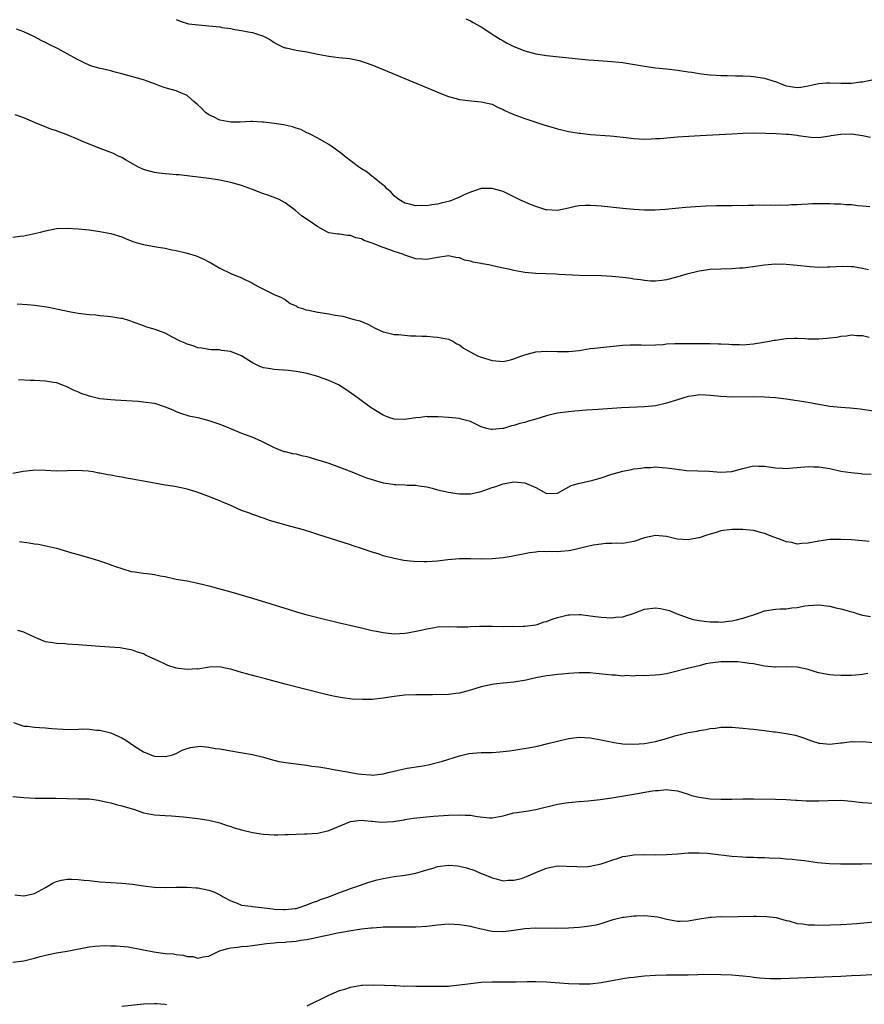
# Model space of a CAD drawing. Units: inches. Extents: x 2637000 to 2640000, y 1482000 to 1485000.
# Drawn here: x 2638098 to 2638253, y 1483399 to 1483580 of the extents above; entities that cross this region are included whole.
import ezdxf

# ---------------------------------------------------------------- set-up
doc = ezdxf.new("R2010")
doc.units = ezdxf.units.IN
doc.header["$MEASUREMENT"] = 0
doc.layers.add('LD26371482_10ft', color=103, linetype='Continuous')

msp = doc.modelspace()

# ---------------------------------------------------------------- linework, layer by layer
at = {"layer": 'LD26371482_10ft'}
for points, elevation in [([(2638127, 1483580.07), (2638127.74, 1483579.74), (2638129.28, 1483579.28), (2638131.08, 1483579.08), (2638133, 1483578.93), (2638135, 1483578.7), (2638135.38, 1483578.62), (2638137, 1483578.39), (2638137.76, 1483578.24), (2638139, 1483578.07), (2638140.2, 1483577.8), (2638141, 1483577.68), (2638143.03, 1483577), (2638144.31, 1483576.31), (2638145, 1483575.85), (2638145.55, 1483575.55), (2638146.63, 1483575), (2638147, 1483574.86), (2638147.16, 1483574.84), (2638149, 1483574.46), (2638151, 1483574.13), (2638153, 1483573.69), (2638155, 1483573.31), (2638156.88, 1483573.12), (2638158.9, 1483572.9), (2638160.56, 1483572.56), (2638162.07, 1483572.07), (2638163.5, 1483571.5), (2638174.42, 1483567), (2638175, 1483566.73), (2638177, 1483565.94), (2638178.42, 1483565.58), (2638179, 1483565.41), (2638181.12, 1483565.12), (2638183, 1483564.97), (2638185, 1483564.51), (2638185.99, 1483563.99), (2638187, 1483563.57), (2638187.36, 1483563.36), (2638188.11, 1483563), (2638189, 1483562.62), (2638191, 1483561.89), (2638192.66, 1483561.34), (2638194.69, 1483560.69), (2638196.22, 1483560.22), (2638197, 1483560.01), (2638197.82, 1483559.82), (2638199, 1483559.52), (2638199.47, 1483559.47), (2638201, 1483559.18), (2638201.18, 1483559.18), (2638203.03, 1483558.97), (2638206.68, 1483558.68), (2638207.34, 1483558.66), (2638209.58, 1483558.42), (2638211, 1483558.24), (2638213, 1483558.12), (2638214.17, 1483558.17), (2638215, 1483558.19), (2638215.76, 1483558.24), (2638219, 1483558.5), (2638223.21, 1483558.79), (2638229, 1483559.1), (2638231, 1483559.19), (2638233, 1483559.23), (2638235.21, 1483559.21), (2638237.13, 1483559.13), (2638239.03, 1483559.03), (2638239.41, 1483559), (2638241, 1483558.81), (2638241.23, 1483558.77), (2638243, 1483558.53), (2638243.52, 1483558.48), (2638245, 1483558.43), (2638247, 1483558.68), (2638247.25, 1483558.75), (2638249, 1483559.01), (2638251, 1483559.05), (2638253, 1483558.76), (2638254.46, 1483558.46)], 8840), ([(2638180.17, 1483580.17), (2638181, 1483579.8), (2638181.53, 1483579.53), (2638183, 1483578.71), (2638183.84, 1483578.16), (2638185, 1483577.37), (2638186.45, 1483576.45), (2638187, 1483576.14), (2638187.74, 1483575.74), (2638189, 1483575.11), (2638191, 1483574.3), (2638193, 1483573.77), (2638195, 1483573.47), (2638200.86, 1483572.86), (2638202.68, 1483572.68), (2638204.54, 1483572.54), (2638207, 1483572.38), (2638208.26, 1483572.26), (2638209, 1483572.17), (2638210.01, 1483572.01), (2638213, 1483571.47), (2638215, 1483571.22), (2638217.03, 1483571.03), (2638219, 1483570.78), (2638221, 1483570.45), (2638221.63, 1483570.37), (2638223, 1483570.14), (2638223.94, 1483570.06), (2638225, 1483569.91), (2638226.13, 1483569.87), (2638227, 1483569.78), (2638228.22, 1483569.78), (2638229.7, 1483569.7), (2638231, 1483569.71), (2638232.34, 1483569.66), (2638233, 1483569.62), (2638235, 1483569.31), (2638236.73, 1483568.73), (2638237, 1483568.66), (2638238.19, 1483568.19), (2638239, 1483567.91), (2638239.76, 1483567.76), (2638241, 1483567.58), (2638241.66, 1483567.66), (2638243, 1483567.89), (2638244.11, 1483568.11), (2638245, 1483568.33), (2638246.41, 1483568.41), (2638247, 1483568.46), (2638249, 1483568.39), (2638250.4, 1483568.4), (2638251, 1483568.39), (2638252.6, 1483568.6), (2638253, 1483568.62), (2638255, 1483569.07)], 8850), ([(2638254.34, 1483545.66), (2638253, 1483545.8), (2638252.15, 1483545.85), (2638251, 1483546.02), (2638249.95, 1483546.05), (2638249, 1483546.18), (2638247.82, 1483546.18), (2638247, 1483546.25), (2638245.78, 1483546.22), (2638245, 1483546.23), (2638243.8, 1483546.2), (2638243, 1483546.15), (2638241.87, 1483546.13), (2638241, 1483546.04), (2638239.96, 1483546.04), (2638239, 1483545.94), (2638238.02, 1483545.98), (2638237, 1483545.92), (2638236.04, 1483545.96), (2638235, 1483545.94), (2638234.05, 1483545.95), (2638233, 1483545.92), (2638232.08, 1483545.92), (2638231, 1483545.88), (2638230.11, 1483545.89), (2638229, 1483545.84), (2638228.14, 1483545.86), (2638227, 1483545.83), (2638226.16, 1483545.84), (2638224.21, 1483545.79), (2638222.31, 1483545.69), (2638220.47, 1483545.53), (2638218.66, 1483545.34), (2638216.83, 1483545.17), (2638214.93, 1483545.07), (2638213, 1483545.08), (2638211, 1483545.2), (2638209, 1483545.38), (2638205, 1483545.79), (2638204.14, 1483545.86), (2638203, 1483545.92), (2638202.08, 1483545.92), (2638201, 1483545.84), (2638200.27, 1483545.73), (2638199, 1483545.42), (2638197, 1483544.97), (2638195, 1483545.1), (2638194.87, 1483545.13), (2638193, 1483545.75), (2638191.76, 1483546.24), (2638189.96, 1483547), (2638189.35, 1483547.35), (2638189, 1483547.53), (2638187, 1483548.48), (2638185, 1483549.05), (2638183, 1483549.01), (2638181, 1483548.35), (2638179.85, 1483547.85), (2638179, 1483547.44), (2638177.99, 1483547), (2638177.26, 1483546.74), (2638175.64, 1483546.36), (2638175, 1483546.18), (2638173.93, 1483546.07), (2638173, 1483545.86), (2638172.1, 1483545.9), (2638171, 1483545.83), (2638169.86, 1483546.14), (2638169, 1483546.33), (2638167.89, 1483547), (2638167.41, 1483547.41), (2638167, 1483547.72), (2638166.4, 1483548.4), (2638165.68, 1483549), (2638165.39, 1483549.39), (2638165, 1483549.68), (2638163.33, 1483551), (2638163.16, 1483551.16), (2638163, 1483551.26), (2638162.03, 1483552.03), (2638161, 1483552.66), (2638160.49, 1483553), (2638157.88, 1483555), (2638157.41, 1483555.41), (2638157, 1483555.69), (2638156.27, 1483556.27), (2638155, 1483557.09), (2638153, 1483558.28), (2638151.59, 1483559), (2638151.22, 1483559.22), (2638151, 1483559.29), (2638149.88, 1483559.88), (2638149, 1483560.12), (2638148.37, 1483560.37), (2638146.72, 1483560.72), (2638144.98, 1483560.98), (2638143, 1483561.24), (2638142.76, 1483561.24), (2638141, 1483561.34), (2638140.69, 1483561.31), (2638138.76, 1483561.24), (2638137, 1483561.21), (2638135, 1483561.59), (2638133.83, 1483562.17), (2638133, 1483562.55), (2638132.38, 1483563), (2638131.7, 1483563.7), (2638131, 1483564.37), (2638130.25, 1483565), (2638129, 1483566.13), (2638127, 1483566.99), (2638125.42, 1483567.42), (2638125, 1483567.55), (2638123.91, 1483567.91), (2638123, 1483568.28), (2638121, 1483568.98), (2638117, 1483570.09), (2638115.55, 1483570.45), (2638115, 1483570.62), (2638113.4, 1483571), (2638113, 1483571.08), (2638111.52, 1483571.52), (2638111, 1483571.69), (2638110.09, 1483572.09), (2638108.77, 1483572.77), (2638107, 1483573.79), (2638105.34, 1483574.66), (2638103.53, 1483575.53), (2638103, 1483575.86), (2638102.2, 1483576.2), (2638101, 1483576.89), (2638099, 1483577.78), (2638097.7, 1483578.3)], 8830), ([(2638254.11, 1483534.11), (2638253, 1483534.37), (2638251.36, 1483534.64), (2638251, 1483534.67), (2638249.29, 1483534.71), (2638247, 1483534.57), (2638246.59, 1483534.59), (2638245, 1483534.54), (2638243.37, 1483534.63), (2638241, 1483534.9), (2638239, 1483535.09), (2638237, 1483535.12), (2638235, 1483534.96), (2638233.29, 1483534.72), (2638231.51, 1483534.49), (2638231, 1483534.44), (2638230.41, 1483534.41), (2638229, 1483534.3), (2638227, 1483534.25), (2638225, 1483534.15), (2638223, 1483533.84), (2638220.72, 1483533.28), (2638218.69, 1483532.69), (2638217, 1483532.29), (2638216.15, 1483532.15), (2638215, 1483532.05), (2638214.05, 1483532.05), (2638213, 1483532.12), (2638212.24, 1483532.24), (2638211, 1483532.41), (2638210.51, 1483532.51), (2638209, 1483532.71), (2638207, 1483532.91), (2638205, 1483533), (2638201, 1483533.06), (2638197.24, 1483533.24), (2638196.7, 1483533.3), (2638193, 1483533.42), (2638191, 1483533.62), (2638189, 1483533.98), (2638187.73, 1483534.27), (2638187, 1483534.42), (2638185.15, 1483534.85), (2638184.4, 1483535), (2638183.2, 1483535.2), (2638183, 1483535.26), (2638181.51, 1483535.51), (2638181, 1483535.7), (2638179.9, 1483535.91), (2638179, 1483536.29), (2638178.36, 1483536.36), (2638177, 1483536.66), (2638176.62, 1483536.62), (2638175, 1483536.37), (2638174.27, 1483536.27), (2638173, 1483535.99), (2638172.08, 1483536.08), (2638171, 1483536.14), (2638169, 1483536.82), (2638168.59, 1483537), (2638167, 1483537.45), (2638166.22, 1483537.78), (2638165, 1483538.2), (2638163, 1483539.02), (2638161.48, 1483539.48), (2638161, 1483539.79), (2638159.99, 1483539.99), (2638159, 1483540.43), (2638158.44, 1483540.44), (2638157, 1483540.64), (2638156.65, 1483540.65), (2638155, 1483540.9), (2638154.79, 1483541), (2638153, 1483541.98), (2638151.59, 1483543), (2638151.21, 1483543.21), (2638150.03, 1483544.03), (2638148.9, 1483545), (2638147, 1483546.4), (2638145.92, 1483547), (2638145.27, 1483547.27), (2638143.8, 1483547.8), (2638143, 1483548.08), (2638141, 1483548.88), (2638139, 1483549.6), (2638137, 1483550.15), (2638135, 1483550.57), (2638134.62, 1483550.62), (2638133, 1483550.88), (2638127.52, 1483551.52), (2638127, 1483551.56), (2638125.69, 1483551.69), (2638125, 1483551.73), (2638123.88, 1483551.88), (2638123, 1483551.97), (2638121, 1483552.51), (2638119.96, 1483553), (2638117.72, 1483554.28), (2638117, 1483554.72), (2638116.4, 1483555), (2638115.48, 1483555.48), (2638115, 1483555.65), (2638114.03, 1483556.03), (2638112.54, 1483556.54), (2638109.7, 1483557.7), (2638109, 1483558.03), (2638107, 1483558.88), (2638105.43, 1483559.43), (2638105, 1483559.61), (2638103.96, 1483559.96), (2638102.53, 1483560.53), (2638101.44, 1483561), (2638099, 1483561.99), (2638097.42, 1483562.58)], 8820), ([(2638097, 1483540.09), (2638098.28, 1483540.28), (2638099, 1483540.34), (2638100.71, 1483540.71), (2638101, 1483540.75), (2638102.06, 1483541), (2638103, 1483541.29), (2638105, 1483541.68), (2638107, 1483541.77), (2638109, 1483541.64), (2638111, 1483541.42), (2638113, 1483541.15), (2638115, 1483540.78), (2638117, 1483540.16), (2638117.8, 1483539.8), (2638119.25, 1483539.25), (2638120.09, 1483539), (2638121, 1483538.75), (2638121.28, 1483538.72), (2638123.71, 1483538.29), (2638125, 1483538.07), (2638126.2, 1483537.8), (2638127, 1483537.65), (2638129, 1483537.17), (2638130.66, 1483536.66), (2638132.07, 1483536.08), (2638133, 1483535.55), (2638133.38, 1483535.38), (2638135, 1483534.41), (2638137, 1483533.45), (2638138.05, 1483533), (2638138.73, 1483532.73), (2638139, 1483532.61), (2638141, 1483531.63), (2638141.39, 1483531.39), (2638142.2, 1483531), (2638143, 1483530.56), (2638145, 1483529.58), (2638146.34, 1483529), (2638146.77, 1483528.77), (2638147, 1483528.63), (2638147.95, 1483527.95), (2638149, 1483527.48), (2638149.28, 1483527.28), (2638150.25, 1483527), (2638150.79, 1483526.79), (2638151.27, 1483526.73), (2638153, 1483526.35), (2638155, 1483526.05), (2638156.19, 1483525.81), (2638157.59, 1483525.59), (2638159, 1483525.2), (2638159.65, 1483525), (2638160.73, 1483524.73), (2638162.16, 1483524.16), (2638163, 1483523.73), (2638163.43, 1483523.43), (2638164.31, 1483523), (2638165, 1483522.74), (2638165.31, 1483522.69), (2638167, 1483522.26), (2638167.79, 1483522.21), (2638169.99, 1483522.01), (2638171, 1483522.01), (2638172.1, 1483521.9), (2638173, 1483521.91), (2638174.2, 1483521.8), (2638175, 1483521.77), (2638177, 1483521.38), (2638177.78, 1483521), (2638178.51, 1483520.51), (2638179, 1483520.33), (2638179.73, 1483519.73), (2638182.34, 1483518.34), (2638183, 1483518.1), (2638185, 1483517.43), (2638187, 1483517.28), (2638188.4, 1483517.6), (2638189, 1483517.75), (2638190.25, 1483518.25), (2638191, 1483518.52), (2638193, 1483519.08), (2638195, 1483519.2), (2638197, 1483519.11), (2638199, 1483519.1), (2638201, 1483519.32), (2638203, 1483519.64), (2638203.72, 1483519.72), (2638209, 1483520.27), (2638210.35, 1483520.35), (2638212.33, 1483520.33), (2638213, 1483520.26), (2638215, 1483520.31), (2638216.42, 1483520.42), (2638217, 1483520.51), (2638218.55, 1483520.55), (2638219, 1483520.61), (2638220.58, 1483520.58), (2638221, 1483520.61), (2638222.59, 1483520.59), (2638223, 1483520.61), (2638225, 1483520.59), (2638226.54, 1483520.54), (2638227, 1483520.49), (2638228.44, 1483520.44), (2638229, 1483520.37), (2638230.39, 1483520.39), (2638231, 1483520.35), (2638233, 1483520.52), (2638235.93, 1483521), (2638236.8, 1483521.2), (2638237, 1483521.21), (2638238.54, 1483521.46), (2638239, 1483521.47), (2638240.44, 1483521.56), (2638241, 1483521.53), (2638242.49, 1483521.51), (2638243, 1483521.45), (2638244.56, 1483521.44), (2638245, 1483521.42), (2638246.46, 1483521.54), (2638247, 1483521.6), (2638248.25, 1483521.75), (2638249, 1483521.95), (2638250.03, 1483521.97), (2638251, 1483522.16), (2638251.97, 1483522.03), (2638253, 1483522.03), (2638254.23, 1483521.77)], 8810), ([(2638255, 1483508.14), (2638252.54, 1483508.54), (2638250.73, 1483508.73), (2638249, 1483508.84), (2638247, 1483509.01), (2638245.29, 1483509.29), (2638243, 1483509.73), (2638241, 1483510.07), (2638239, 1483510.36), (2638237, 1483510.61), (2638235, 1483510.75), (2638233, 1483510.79), (2638229, 1483510.7), (2638227, 1483510.82), (2638225.06, 1483511.06), (2638223.13, 1483511.13), (2638222.05, 1483511), (2638221, 1483510.84), (2638219, 1483510.25), (2638217, 1483509.61), (2638215, 1483509.16), (2638212.95, 1483508.95), (2638208.75, 1483508.75), (2638204.49, 1483508.49), (2638202.34, 1483508.34), (2638200.17, 1483508.17), (2638199, 1483508.06), (2638197, 1483507.79), (2638195.41, 1483507.41), (2638195, 1483507.33), (2638194.03, 1483507), (2638193, 1483506.68), (2638191.67, 1483506.33), (2638191, 1483506.08), (2638190.08, 1483505.92), (2638189, 1483505.51), (2638188.53, 1483505.47), (2638187.11, 1483505), (2638186.97, 1483504.97), (2638185, 1483504.8), (2638184.82, 1483504.82), (2638184.04, 1483505), (2638183, 1483505.3), (2638182.5, 1483505.5), (2638181, 1483506.28), (2638179.29, 1483506.71), (2638179, 1483506.83), (2638177, 1483507.02), (2638175.1, 1483507.1), (2638175, 1483507.12), (2638173.12, 1483507.12), (2638173, 1483507.16), (2638171.83, 1483507), (2638171, 1483506.91), (2638169.34, 1483506.66), (2638169, 1483506.63), (2638167, 1483506.71), (2638166.04, 1483507), (2638165.3, 1483507.3), (2638165, 1483507.4), (2638162.78, 1483508.78), (2638159.78, 1483511), (2638158.15, 1483512.15), (2638156.81, 1483513), (2638155, 1483513.81), (2638153.79, 1483514.21), (2638153, 1483514.51), (2638151.25, 1483515), (2638151.05, 1483515.05), (2638149.37, 1483515.37), (2638149, 1483515.42), (2638147.61, 1483515.61), (2638145.76, 1483515.76), (2638145, 1483515.8), (2638143.96, 1483515.96), (2638143, 1483516.13), (2638142.34, 1483516.34), (2638141, 1483517), (2638139, 1483518.34), (2638137.27, 1483519), (2638137, 1483519.12), (2638135.32, 1483519.32), (2638135, 1483519.39), (2638133.44, 1483519.44), (2638133, 1483519.48), (2638131.7, 1483519.71), (2638131, 1483519.8), (2638130.13, 1483520.13), (2638129, 1483520.44), (2638128.63, 1483520.63), (2638127.75, 1483521), (2638126.17, 1483521.83), (2638125, 1483522.49), (2638123.15, 1483523.15), (2638121.6, 1483523.6), (2638121, 1483523.8), (2638119, 1483524.53), (2638118.67, 1483524.67), (2638117.14, 1483525.14), (2638116.82, 1483525.18), (2638115, 1483525.49), (2638114.45, 1483525.55), (2638113, 1483525.67), (2638112.24, 1483525.76), (2638111, 1483525.83), (2638109.96, 1483525.96), (2638109, 1483526.1), (2638107.66, 1483526.34), (2638105, 1483526.89), (2638103.23, 1483527.23), (2638101.5, 1483527.5), (2638101, 1483527.54), (2638099.7, 1483527.7), (2638097.83, 1483527.83)], 8800), ([(2638098.04, 1483513.96), (2638100.18, 1483513.82), (2638101, 1483513.82), (2638103, 1483513.75), (2638104.49, 1483513.51), (2638105, 1483513.4), (2638106.07, 1483513), (2638106.72, 1483512.72), (2638107, 1483512.64), (2638108.06, 1483512.06), (2638109, 1483511.7), (2638109.48, 1483511.48), (2638111, 1483510.96), (2638113, 1483510.5), (2638115, 1483510.28), (2638115.78, 1483510.22), (2638120.01, 1483509.99), (2638121, 1483509.9), (2638123, 1483509.61), (2638125, 1483508.98), (2638126.39, 1483508.39), (2638127, 1483508.1), (2638127.79, 1483507.79), (2638129.3, 1483507.3), (2638131, 1483506.97), (2638133, 1483506.46), (2638135, 1483505.76), (2638136.95, 1483504.95), (2638139, 1483504.12), (2638139.84, 1483503.84), (2638141, 1483503.38), (2638141.29, 1483503.29), (2638142.67, 1483502.67), (2638145, 1483501.48), (2638146.78, 1483500.78), (2638147, 1483500.74), (2638148.38, 1483500.38), (2638149, 1483500.31), (2638150.02, 1483500.02), (2638151, 1483499.84), (2638153.19, 1483499.19), (2638155, 1483498.58), (2638157, 1483497.86), (2638159.24, 1483497), (2638161, 1483496.29), (2638161.94, 1483495.94), (2638163, 1483495.58), (2638165, 1483495.01), (2638166.76, 1483494.76), (2638167, 1483494.71), (2638167.33, 1483494.67), (2638169, 1483494.65), (2638169.4, 1483494.6), (2638171, 1483494.59), (2638171.55, 1483494.45), (2638173, 1483494.24), (2638174.01, 1483494.01), (2638175, 1483493.69), (2638177, 1483493.26), (2638179, 1483493), (2638181, 1483492.99), (2638183, 1483493.41), (2638185, 1483494.13), (2638185.66, 1483494.34), (2638187, 1483494.81), (2638189, 1483495.17), (2638191, 1483495), (2638193, 1483494.15), (2638195, 1483493.03), (2638197, 1483493.09), (2638199.52, 1483494.48), (2638201.06, 1483494.94), (2638203, 1483495.36), (2638203.48, 1483495.48), (2638205, 1483495.92), (2638207, 1483496.56), (2638209, 1483497.13), (2638210.56, 1483497.44), (2638211, 1483497.55), (2638212.3, 1483497.7), (2638213, 1483497.84), (2638214.16, 1483497.84), (2638215, 1483497.91), (2638216.19, 1483497.81), (2638217, 1483497.75), (2638218.46, 1483497.54), (2638220.71, 1483497.29), (2638224.85, 1483497.15), (2638227, 1483496.97), (2638229, 1483497.06), (2638231, 1483497.62), (2638233, 1483498.11), (2638233.93, 1483498.07), (2638235, 1483498.05), (2638237, 1483497.73), (2638238.31, 1483497.69), (2638239, 1483497.66), (2638240.22, 1483497.78), (2638241, 1483497.83), (2638243, 1483497.99), (2638244.05, 1483497.95), (2638245, 1483497.94), (2638247, 1483497.61), (2638249, 1483497.17), (2638250.87, 1483496.87), (2638252.72, 1483496.72), (2638253, 1483496.68), (2638254.58, 1483496.58)], 8790), ([(2638254.2, 1483484.2), (2638253, 1483484.33), (2638251, 1483484.52), (2638249, 1483484.62), (2638247, 1483484.57), (2638245, 1483484.31), (2638243, 1483483.9), (2638241.83, 1483483.83), (2638241, 1483483.76), (2638240.02, 1483484.02), (2638239, 1483484.17), (2638238.42, 1483484.42), (2638236.7, 1483485), (2638235, 1483485.71), (2638234.06, 1483485.94), (2638233, 1483486.23), (2638231.62, 1483486.38), (2638231, 1483486.44), (2638230.41, 1483486.41), (2638229, 1483486.44), (2638227, 1483486.19), (2638226.13, 1483485.87), (2638225, 1483485.6), (2638224.58, 1483485.42), (2638223, 1483484.92), (2638222.91, 1483484.91), (2638221, 1483484.52), (2638219, 1483484.68), (2638218.73, 1483484.73), (2638217, 1483485.17), (2638215, 1483485.33), (2638213, 1483484.92), (2638211, 1483484.25), (2638209, 1483483.87), (2638207.9, 1483483.9), (2638207, 1483483.83), (2638205.85, 1483483.85), (2638205, 1483483.74), (2638203.53, 1483483.53), (2638199.42, 1483482.58), (2638199, 1483482.52), (2638197.6, 1483482.4), (2638197, 1483482.33), (2638195.61, 1483482.39), (2638195, 1483482.35), (2638193.64, 1483482.36), (2638193, 1483482.29), (2638191.86, 1483482.14), (2638191, 1483481.98), (2638188.52, 1483481.48), (2638187, 1483481.23), (2638185, 1483481.03), (2638183, 1483481), (2638181, 1483481.07), (2638179, 1483481.04), (2638176.84, 1483480.84), (2638175, 1483480.64), (2638173, 1483480.51), (2638172.49, 1483480.49), (2638170.54, 1483480.54), (2638168.76, 1483480.76), (2638167, 1483481.11), (2638165, 1483481.62), (2638164.05, 1483481.95), (2638163, 1483482.29), (2638161.03, 1483482.97), (2638159.46, 1483483.46), (2638159, 1483483.63), (2638153, 1483485.54), (2638152.25, 1483485.75), (2638150.34, 1483486.34), (2638148.04, 1483487), (2638145.65, 1483487.65), (2638144.1, 1483488.1), (2638143, 1483488.51), (2638142.62, 1483488.62), (2638141.62, 1483489), (2638141, 1483489.2), (2638140.66, 1483489.34), (2638139, 1483489.91), (2638137.29, 1483490.71), (2638137, 1483490.82), (2638136.63, 1483491), (2638135.47, 1483491.47), (2638135, 1483491.7), (2638134.05, 1483492.05), (2638133, 1483492.5), (2638132.62, 1483492.62), (2638131.67, 1483493), (2638130.65, 1483493.35), (2638129, 1483493.82), (2638127.94, 1483494.06), (2638126.37, 1483494.37), (2638125, 1483494.59), (2638121, 1483495.33), (2638119.56, 1483495.56), (2638119, 1483495.69), (2638117.85, 1483495.85), (2638117, 1483496.02), (2638116.16, 1483496.16), (2638115, 1483496.38), (2638114.47, 1483496.47), (2638113, 1483496.78), (2638112.8, 1483496.8), (2638111.77, 1483497), (2638110.87, 1483497.13), (2638108.74, 1483497.26), (2638107, 1483497.19), (2638105, 1483497.13), (2638103, 1483497.24), (2638101, 1483497.3), (2638100.71, 1483497.29), (2638098.92, 1483497.08), (2638098.63, 1483497), (2638097, 1483496.7)], 8780), ([(2638098.22, 1483484.22), (2638099.99, 1483483.99), (2638101, 1483483.82), (2638101.72, 1483483.72), (2638103.38, 1483483.38), (2638105, 1483483), (2638107.83, 1483482.17), (2638109, 1483481.81), (2638111.92, 1483481), (2638112.74, 1483480.74), (2638114.23, 1483480.23), (2638115.69, 1483479.69), (2638117.18, 1483479.18), (2638118.74, 1483478.73), (2638119.32, 1483478.68), (2638121, 1483478.4), (2638121.67, 1483478.33), (2638123, 1483478.15), (2638124.07, 1483477.93), (2638125, 1483477.77), (2638127, 1483477.34), (2638129, 1483476.98), (2638130.64, 1483476.64), (2638131, 1483476.59), (2638132.27, 1483476.27), (2638133, 1483476.1), (2638135.44, 1483475.44), (2638137, 1483475), (2638141, 1483473.8), (2638147.72, 1483471.72), (2638149.26, 1483471.26), (2638150.82, 1483470.82), (2638153, 1483470.26), (2638157, 1483469.32), (2638161, 1483468.35), (2638163, 1483467.89), (2638163.77, 1483467.77), (2638165, 1483467.51), (2638165.47, 1483467.47), (2638167, 1483467.29), (2638169, 1483467.39), (2638169.46, 1483467.46), (2638171.96, 1483467.96), (2638173, 1483468.22), (2638174.44, 1483468.44), (2638175, 1483468.55), (2638177, 1483468.6), (2638178.54, 1483468.54), (2638180.55, 1483468.55), (2638181, 1483468.59), (2638182.66, 1483468.66), (2638183, 1483468.71), (2638184.69, 1483468.69), (2638185, 1483468.71), (2638187, 1483468.65), (2638188.67, 1483468.67), (2638189, 1483468.64), (2638190.7, 1483468.7), (2638191, 1483468.69), (2638193, 1483468.93), (2638193.26, 1483469), (2638194.55, 1483469.45), (2638195, 1483469.55), (2638196.04, 1483469.96), (2638197, 1483470.28), (2638198.72, 1483470.72), (2638199, 1483470.78), (2638199.24, 1483470.76), (2638201, 1483470.84), (2638201.2, 1483470.8), (2638203, 1483470.59), (2638203.49, 1483470.51), (2638205, 1483470.34), (2638207, 1483470.2), (2638207.68, 1483470.32), (2638209, 1483470.4), (2638211.07, 1483471.07), (2638213, 1483471.79), (2638215, 1483472.04), (2638215.92, 1483471.92), (2638217, 1483471.7), (2638217.53, 1483471.53), (2638218.78, 1483471), (2638221, 1483470.2), (2638221.9, 1483469.9), (2638223, 1483469.7), (2638224.44, 1483469.56), (2638225, 1483469.45), (2638226.54, 1483469.46), (2638227, 1483469.43), (2638228.38, 1483469.62), (2638229, 1483469.67), (2638229.87, 1483469.87), (2638231, 1483470.16), (2638233, 1483470.79), (2638233.17, 1483470.83), (2638233.74, 1483471), (2638235, 1483471.5), (2638237, 1483471.81), (2638237.88, 1483471.88), (2638239, 1483471.87), (2638240.04, 1483472.04), (2638241, 1483472.12), (2638242.4, 1483472.4), (2638243, 1483472.5), (2638245, 1483472.61), (2638246.41, 1483472.41), (2638247, 1483472.34), (2638248.07, 1483472.07), (2638249, 1483471.88), (2638249.69, 1483471.69), (2638251, 1483471.31), (2638251.25, 1483471.25), (2638251.97, 1483471), (2638253, 1483470.7), (2638254.44, 1483470.44)], 8770), ([(2638254, 1483460), (2638253, 1483459.78), (2638251.68, 1483459.68), (2638251, 1483459.6), (2638249, 1483459.61), (2638247.67, 1483459.67), (2638247, 1483459.73), (2638245.9, 1483459.9), (2638245, 1483460.11), (2638244.28, 1483460.28), (2638243, 1483460.71), (2638242.76, 1483460.76), (2638241, 1483461.18), (2638239, 1483461.23), (2638237, 1483461.15), (2638236.82, 1483461.18), (2638235, 1483461.35), (2638233, 1483461.78), (2638232.17, 1483461.83), (2638231, 1483462.03), (2638230.13, 1483462.13), (2638227.89, 1483462.11), (2638227, 1483462.12), (2638225.98, 1483462.02), (2638225, 1483461.87), (2638224.26, 1483461.74), (2638223, 1483461.4), (2638221.11, 1483461), (2638218.23, 1483460.23), (2638217, 1483459.96), (2638215.75, 1483459.75), (2638215, 1483459.67), (2638213, 1483459.58), (2638211.6, 1483459.6), (2638211, 1483459.51), (2638209.6, 1483459.6), (2638209, 1483459.52), (2638207.67, 1483459.67), (2638207, 1483459.67), (2638205.83, 1483459.83), (2638204.02, 1483460.02), (2638203, 1483460.11), (2638202.13, 1483460.13), (2638201, 1483460.12), (2638199, 1483460), (2638197.88, 1483459.88), (2638197, 1483459.82), (2638195.64, 1483459.64), (2638195, 1483459.57), (2638193, 1483459.18), (2638192.21, 1483459), (2638191.24, 1483458.76), (2638189, 1483458.39), (2638187.7, 1483458.3), (2638187, 1483458.21), (2638185.89, 1483458.11), (2638185, 1483457.98), (2638183, 1483457.55), (2638181, 1483456.92), (2638179, 1483456.4), (2638178.34, 1483456.34), (2638177, 1483456.15), (2638174.05, 1483456.05), (2638172.05, 1483456.05), (2638171, 1483456.06), (2638169, 1483456), (2638167, 1483455.77), (2638165, 1483455.46), (2638163, 1483455.24), (2638161.2, 1483455.2), (2638159.3, 1483455.3), (2638157.52, 1483455.52), (2638155.84, 1483455.84), (2638154.21, 1483456.21), (2638147, 1483458.04), (2638143.4, 1483459), (2638141.48, 1483459.48), (2638139.9, 1483459.9), (2638139, 1483460.17), (2638138.35, 1483460.35), (2638137, 1483460.79), (2638136.01, 1483461), (2638135, 1483461.19), (2638133.13, 1483461.13), (2638131, 1483460.81), (2638130.82, 1483460.82), (2638129, 1483460.7), (2638126.98, 1483460.98), (2638125.48, 1483461.48), (2638125, 1483461.68), (2638123.68, 1483462.32), (2638122.13, 1483463), (2638121.37, 1483463.37), (2638121, 1483463.58), (2638119.92, 1483463.92), (2638119, 1483464.28), (2638117, 1483464.65), (2638116.69, 1483464.69), (2638114.83, 1483464.83), (2638113, 1483464.94), (2638109, 1483465.25), (2638107, 1483465.38), (2638106.57, 1483465.43), (2638105, 1483465.49), (2638104.35, 1483465.65), (2638103, 1483465.82), (2638101.56, 1483466.44), (2638101, 1483466.65), (2638099.42, 1483467.42), (2638099, 1483467.59), (2638097.9, 1483467.9)], 8760), ([(2638097.14, 1483451), (2638099, 1483450.3), (2638099.7, 1483450.3), (2638101, 1483450.11), (2638101.9, 1483450.1), (2638103, 1483450.02), (2638104.09, 1483449.91), (2638106.26, 1483449.74), (2638108.28, 1483449.72), (2638109.83, 1483449.83), (2638111, 1483449.78), (2638112.42, 1483449.58), (2638113, 1483449.57), (2638115, 1483449.09), (2638116.45, 1483448.45), (2638117, 1483448.17), (2638117.74, 1483447.74), (2638119.35, 1483446.65), (2638121, 1483445.62), (2638122.49, 1483445), (2638123, 1483444.82), (2638125, 1483444.73), (2638126.13, 1483445), (2638127, 1483445.33), (2638128.1, 1483445.9), (2638129, 1483446.22), (2638129.6, 1483446.4), (2638131, 1483446.6), (2638131.38, 1483446.62), (2638133, 1483446.49), (2638134.23, 1483446.23), (2638135, 1483446.14), (2638136.03, 1483445.97), (2638137, 1483445.77), (2638138.45, 1483445.55), (2638141, 1483445.1), (2638143, 1483444.6), (2638144.24, 1483444.24), (2638145.85, 1483443.85), (2638147.56, 1483443.56), (2638151, 1483443.14), (2638151.92, 1483443), (2638153.16, 1483442.84), (2638155, 1483442.52), (2638155.56, 1483442.44), (2638158.01, 1483441.99), (2638160.41, 1483441.59), (2638161, 1483441.52), (2638162.64, 1483441.36), (2638163, 1483441.35), (2638164.52, 1483441.48), (2638165, 1483441.54), (2638166.14, 1483441.86), (2638167, 1483442.04), (2638167.73, 1483442.27), (2638169.39, 1483442.61), (2638171.94, 1483443), (2638173.25, 1483443.25), (2638175.9, 1483443.9), (2638179, 1483444.88), (2638180.72, 1483445.28), (2638181.38, 1483445.38), (2638183, 1483445.49), (2638184.53, 1483445.47), (2638185, 1483445.51), (2638186.42, 1483445.58), (2638188.21, 1483445.79), (2638189, 1483445.9), (2638190.08, 1483446.08), (2638191.68, 1483446.32), (2638193.34, 1483446.66), (2638195, 1483447.06), (2638197, 1483447.57), (2638199, 1483448.03), (2638201, 1483448.28), (2638203, 1483448.17), (2638205, 1483447.81), (2638207.33, 1483447.33), (2638209, 1483447.08), (2638211, 1483446.99), (2638213, 1483447.15), (2638215, 1483447.53), (2638217, 1483448.08), (2638218.54, 1483448.54), (2638221, 1483449.13), (2638222.61, 1483449.39), (2638223, 1483449.51), (2638224.3, 1483449.7), (2638225, 1483449.87), (2638226.02, 1483449.98), (2638227, 1483450.12), (2638229, 1483450.13), (2638231, 1483449.98), (2638232.16, 1483449.84), (2638233, 1483449.77), (2638234.42, 1483449.58), (2638235, 1483449.53), (2638236.71, 1483449.29), (2638237, 1483449.27), (2638239, 1483449), (2638240.67, 1483448.67), (2638242.19, 1483448.19), (2638243.65, 1483447.65), (2638245, 1483447.22), (2638245.18, 1483447.18), (2638247, 1483447), (2638249, 1483447.24), (2638249.24, 1483447.24), (2638251, 1483447.49), (2638251.46, 1483447.46), (2638253, 1483447.48), (2638255, 1483447.33)], 8750), ([(2638097, 1483437.41), (2638099, 1483437.21), (2638101.13, 1483437.13), (2638104.92, 1483437.08), (2638107, 1483437.03), (2638109, 1483437), (2638111, 1483436.95), (2638112.71, 1483436.71), (2638113, 1483436.69), (2638114.34, 1483436.34), (2638115, 1483436.24), (2638115.96, 1483435.96), (2638117, 1483435.71), (2638119.36, 1483435), (2638121, 1483434.42), (2638123, 1483434.03), (2638124, 1483434), (2638125, 1483433.91), (2638126.14, 1483433.86), (2638128.33, 1483433.67), (2638131, 1483433.37), (2638133, 1483433.08), (2638135, 1483432.57), (2638136.15, 1483432.15), (2638137, 1483431.89), (2638137.66, 1483431.66), (2638139, 1483431.28), (2638141, 1483430.8), (2638143, 1483430.47), (2638145, 1483430.36), (2638145.63, 1483430.37), (2638147, 1483430.43), (2638147.57, 1483430.43), (2638149, 1483430.51), (2638150.56, 1483430.56), (2638151, 1483430.56), (2638153, 1483430.7), (2638155, 1483431.14), (2638159, 1483432.79), (2638160.95, 1483433.05), (2638161.56, 1483433), (2638162.85, 1483432.85), (2638163, 1483432.86), (2638164.71, 1483432.71), (2638166.83, 1483432.83), (2638168.85, 1483433.15), (2638169, 1483433.16), (2638170.57, 1483433.43), (2638172.36, 1483433.64), (2638174.21, 1483433.79), (2638176.09, 1483433.91), (2638177, 1483433.96), (2638179, 1483434.04), (2638180.02, 1483433.98), (2638181, 1483433.96), (2638182.26, 1483433.74), (2638184.49, 1483433.51), (2638185, 1483433.5), (2638187, 1483433.86), (2638187.87, 1483434.13), (2638189, 1483434.39), (2638189.51, 1483434.49), (2638191.27, 1483434.73), (2638193, 1483435), (2638197, 1483435.98), (2638198.19, 1483436.19), (2638199, 1483436.32), (2638201, 1483436.5), (2638202.61, 1483436.61), (2638204.84, 1483436.84), (2638207, 1483437.17), (2638211, 1483437.85), (2638212, 1483438), (2638214.45, 1483438.45), (2638215, 1483438.51), (2638215.49, 1483438.51), (2638217, 1483438.67), (2638217.39, 1483438.61), (2638219, 1483438.44), (2638221, 1483437.84), (2638221.62, 1483437.62), (2638223, 1483437.27), (2638225, 1483436.98), (2638227, 1483436.9), (2638229, 1483436.92), (2638231, 1483436.98), (2638233, 1483437), (2638237, 1483436.93), (2638239, 1483436.85), (2638240.72, 1483436.72), (2638241, 1483436.72), (2638242.62, 1483436.62), (2638243, 1483436.61), (2638245, 1483436.6), (2638246.67, 1483436.67), (2638249, 1483436.72), (2638251, 1483436.57), (2638252.38, 1483436.38), (2638253, 1483436.31), (2638255, 1483436.18)], 8740), ([(2638097.37, 1483419.37), (2638099, 1483419.19), (2638101, 1483419.58), (2638103, 1483420.72), (2638104.42, 1483421.58), (2638105, 1483421.82), (2638105.94, 1483422.06), (2638107, 1483422.2), (2638107.8, 1483422.2), (2638109, 1483422.14), (2638110.03, 1483422.03), (2638111, 1483421.96), (2638113, 1483421.77), (2638115, 1483421.61), (2638117, 1483421.5), (2638119, 1483421.32), (2638120.97, 1483421.03), (2638123, 1483420.78), (2638125, 1483420.73), (2638127, 1483420.77), (2638128.78, 1483420.78), (2638129, 1483420.79), (2638130.64, 1483420.64), (2638131, 1483420.63), (2638133, 1483420.18), (2638133.89, 1483419.89), (2638135.26, 1483419.26), (2638135.64, 1483419), (2638137, 1483418.24), (2638138.17, 1483417.83), (2638139, 1483417.46), (2638140.74, 1483417.26), (2638141, 1483417.19), (2638144.77, 1483416.77), (2638145, 1483416.75), (2638146.69, 1483416.69), (2638147, 1483416.66), (2638148.86, 1483416.86), (2638149, 1483416.87), (2638149.59, 1483417), (2638151, 1483417.49), (2638152.05, 1483417.95), (2638153, 1483418.28), (2638153.5, 1483418.5), (2638155.04, 1483419), (2638157, 1483419.81), (2638158.22, 1483420.22), (2638159, 1483420.52), (2638160.47, 1483421), (2638160.85, 1483421.15), (2638162.35, 1483421.65), (2638163.92, 1483422.08), (2638165, 1483422.33), (2638167, 1483422.7), (2638169.04, 1483422.96), (2638171, 1483423.32), (2638173, 1483423.95), (2638174.33, 1483424.33), (2638175, 1483424.54), (2638177, 1483424.78), (2638178.66, 1483424.66), (2638179, 1483424.62), (2638180.32, 1483424.32), (2638181.82, 1483423.82), (2638183, 1483423.29), (2638183.22, 1483423.22), (2638185, 1483422.45), (2638185.72, 1483422.28), (2638187, 1483421.94), (2638187.95, 1483422.05), (2638189, 1483422.02), (2638190.37, 1483422.37), (2638191, 1483422.57), (2638191.31, 1483422.69), (2638192.04, 1483423), (2638193, 1483423.44), (2638195, 1483424.27), (2638197, 1483424.65), (2638198.62, 1483424.62), (2638200.53, 1483424.53), (2638201, 1483424.52), (2638202.58, 1483424.58), (2638203, 1483424.63), (2638205, 1483425.02), (2638206.48, 1483425.52), (2638207, 1483425.72), (2638207.99, 1483426.01), (2638209, 1483426.37), (2638209.56, 1483426.44), (2638211, 1483426.68), (2638213, 1483426.73), (2638215, 1483426.72), (2638217, 1483426.76), (2638219, 1483426.89), (2638221, 1483427.05), (2638223, 1483427.08), (2638224.48, 1483427), (2638225, 1483426.97), (2638229, 1483426.48), (2638231, 1483426.33), (2638231.71, 1483426.29), (2638233, 1483426.26), (2638233.78, 1483426.22), (2638235, 1483426.21), (2638235.85, 1483426.15), (2638237.94, 1483426.06), (2638239, 1483425.97), (2638240.08, 1483425.92), (2638241, 1483425.79), (2638242.37, 1483425.63), (2638244.72, 1483425.28), (2638246.92, 1483425.08), (2638248.95, 1483425.05), (2638250.95, 1483425.05), (2638252.94, 1483425.06), (2638256.89, 1483425.11)], 8730), ([(2638097, 1483407.02), (2638099, 1483407.21), (2638101, 1483407.72), (2638102.04, 1483408.04), (2638103, 1483408.3), (2638105, 1483408.72), (2638106.98, 1483409.02), (2638111, 1483409.79), (2638112.08, 1483409.92), (2638113.96, 1483410.04), (2638115, 1483410.01), (2638115.99, 1483410.01), (2638118.2, 1483409.8), (2638120.67, 1483409.33), (2638121, 1483409.25), (2638122.88, 1483408.88), (2638125, 1483408.61), (2638126.5, 1483408.5), (2638127, 1483408.38), (2638128.29, 1483408.29), (2638129, 1483408.02), (2638130.03, 1483408.03), (2638131, 1483407.7), (2638131.96, 1483407.96), (2638133, 1483408.07), (2638134.94, 1483409.06), (2638136.48, 1483409.52), (2638137, 1483409.61), (2638138.24, 1483409.76), (2638139, 1483409.85), (2638140.08, 1483409.92), (2638141, 1483410.07), (2638141.84, 1483410.16), (2638143.56, 1483410.44), (2638145, 1483410.55), (2638145.39, 1483410.61), (2638147, 1483410.64), (2638147.3, 1483410.7), (2638149, 1483410.83), (2638149.85, 1483411), (2638151, 1483411.16), (2638153, 1483411.56), (2638153.77, 1483411.77), (2638155, 1483412.01), (2638156.32, 1483412.32), (2638158.76, 1483412.76), (2638161, 1483413.09), (2638162.73, 1483413.27), (2638163, 1483413.32), (2638164.59, 1483413.41), (2638165, 1483413.46), (2638165.49, 1483413.49), (2638167, 1483413.49), (2638168.55, 1483413.45), (2638170.53, 1483413.47), (2638171, 1483413.48), (2638173, 1483413.63), (2638175, 1483413.86), (2638177, 1483414.02), (2638178.01, 1483413.99), (2638179, 1483413.93), (2638180.28, 1483413.72), (2638181, 1483413.57), (2638181.45, 1483413.45), (2638183, 1483413.09), (2638184.73, 1483412.73), (2638185, 1483412.69), (2638187, 1483412.61), (2638189, 1483412.86), (2638191, 1483413.16), (2638193, 1483413.29), (2638196.76, 1483413.24), (2638199, 1483413.3), (2638201, 1483413.43), (2638202.43, 1483413.57), (2638204.15, 1483413.85), (2638205, 1483414.1), (2638206.64, 1483414.64), (2638207.2, 1483414.8), (2638207.95, 1483415), (2638209, 1483415.24), (2638209.26, 1483415.26), (2638211, 1483415.49), (2638211.48, 1483415.48), (2638213, 1483415.55), (2638215.34, 1483415.34), (2638217.09, 1483414.91), (2638219, 1483414.52), (2638219.5, 1483414.5), (2638221, 1483414.55), (2638223.06, 1483414.94), (2638225, 1483415.24), (2638225.24, 1483415.24), (2638227, 1483415.35), (2638227.34, 1483415.34), (2638233, 1483415.45), (2638233.45, 1483415.45), (2638235.4, 1483415.4), (2638237.17, 1483415.17), (2638239, 1483414.67), (2638239.44, 1483414.56), (2638241, 1483414.1), (2638241.98, 1483414.02), (2638243, 1483413.84), (2638244.16, 1483413.84), (2638245, 1483413.79), (2638247, 1483413.82), (2638249, 1483413.88), (2638250.06, 1483413.94), (2638251.93, 1483414.07), (2638257, 1483414.56)], 8720), ([(2638151.04, 1483398.96), (2638155, 1483400.91), (2638157, 1483401.78), (2638157.95, 1483402.05), (2638159, 1483402.4), (2638161, 1483402.74), (2638161.23, 1483402.77), (2638163.15, 1483402.85), (2638165.21, 1483402.79), (2638167, 1483402.68), (2638167.32, 1483402.68), (2638169, 1483402.6), (2638169.38, 1483402.62), (2638171, 1483402.6), (2638173, 1483402.61), (2638175.43, 1483402.57), (2638177, 1483402.61), (2638177.36, 1483402.64), (2638179, 1483402.81), (2638181, 1483403.1), (2638183, 1483403.3), (2638185, 1483403.37), (2638189, 1483403.39), (2638189.41, 1483403.41), (2638191.44, 1483403.44), (2638193, 1483403.43), (2638195, 1483403.35), (2638199, 1483403.07), (2638201, 1483402.99), (2638203, 1483403.03), (2638205, 1483403.25), (2638209, 1483403.98), (2638210.15, 1483404.15), (2638211, 1483404.26), (2638212.43, 1483404.43), (2638213, 1483404.48), (2638215, 1483404.61), (2638217, 1483404.65), (2638218.66, 1483404.66), (2638221, 1483404.69), (2638222.74, 1483404.74), (2638224.77, 1483404.77), (2638227, 1483404.75), (2638229, 1483404.67), (2638231, 1483404.51), (2638232.33, 1483404.33), (2638233, 1483404.26), (2638234.11, 1483404.11), (2638236, 1483404), (2638238.02, 1483404.02), (2638249, 1483404.44), (2638251, 1483404.54), (2638252.63, 1483404.63), (2638254.72, 1483404.72)], 8710), ([(2638117, 1483398.93), (2638121, 1483399.32), (2638123, 1483399.43), (2638123.39, 1483399.39), (2638125, 1483399.28), (2638125.21, 1483399.21)], 8710)]:
    msp.add_lwpolyline(points, dxfattribs=dict(at, elevation=elevation))

doc.saveas('drawing.dxf')
